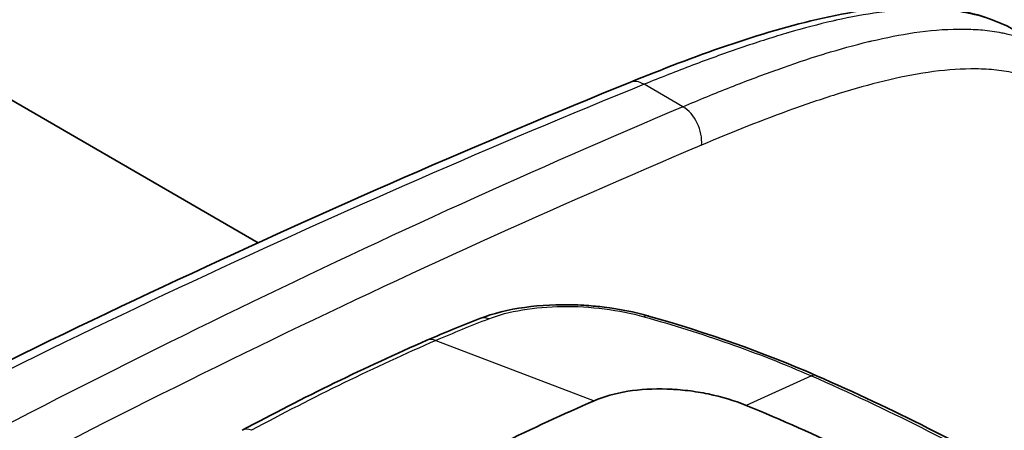
# Model space of a CAD drawing. Units: millimetres. Extents: x 43 to 8370, y 24 to 2834.
# Drawn here: x 401 to 421, y 418 to 427 of the extents above; entities that cross this region are included whole.
import ezdxf

# ---------------------------------------------------------------- set-up
doc = ezdxf.new("R2010")
doc.units = ezdxf.units.MM
doc.header["$LTSCALE"] = 3
doc.layers.add('Visible (ISO)', color=7, linetype='Continuous', lineweight=35)
doc.layers.add('Visible Narrow (ISO)', color=7, linetype='Continuous', lineweight=25)

msp = doc.modelspace()

# ---------------------------------------------------------------- linework, layer by layer
at = {"layer": 'Visible (ISO)'}
msp.add_line((389.791, 431.331), (405.661, 422.169), dxfattribs=at)
for centre, major_axis, ratio, start_param, end_param in [((417.151, 418.919), (0.204, 0.465), 0.469716, 6.283053, 6.283256), ((407.221, 364.238), (-31.75, -54.993), 0.57735, 3.804707, 3.892084)]:
    msp.add_ellipse(centre, major_axis=major_axis, ratio=ratio, start_param=start_param, end_param=end_param, dxfattribs=at)
for points, knots in [([(413.44, 425.523), (414.794, 426.072), (416.151, 426.571), (418.182, 427.026), (418.878, 427.126), (420.264, 427.092), (420.969, 426.928), (421.565, 426.584)], [0, 0, 0, 0, 1.144678, 1.144678, 1.742061, 1.742061, 2.372743, 2.372743, 2.372743, 2.372743]), ([(410.3, 420.581), (410.578, 420.688), (410.901, 420.768), (411.575, 420.861), (411.935, 420.879), (412.374, 420.865), (412.457, 420.86), (412.662, 420.846), (412.786, 420.834), (413.228, 420.779), (413.544, 420.716), (413.831, 420.634)], [0, 0, 0, 0, 0.2232068, 0.2232068, 0.4380236, 0.4380236, 0.4875192, 0.4875192, 0.5618392, 0.5618392, 0.7570195, 0.7570195, 0.7570195, 0.7570195]), ([(412.698, 418.861), (412.902, 418.949), (413.139, 419.016), (413.659, 419.099), (413.938, 419.115), (414.224, 419.105)], [-0.3477911, -0.3477911, -0.3477911, -0.3477911, -0.1740014, -0.1740014, -0.000001, -0.000001, -0.000001, -0.000001]), ([(415.876, 418.764), (415.632, 418.863), (415.365, 418.944), (414.943, 419.031), (414.801, 419.055), (414.585, 419.08), (414.513, 419.088), (414.405, 419.096), (414.369, 419.098), (414.296, 419.102), (414.26, 419.104), (414.224, 419.105)], [-0.3413755, -0.3413755, -0.3413755, -0.3413755, -0.1706101, -0.1706101, -0.0856841, -0.0856841, -0.0430612, -0.0430612, -0.0216741, -0.0216741, 0, 0, 0, 0]), ([(415.876, 418.764), (416.624, 418.459), (417.342, 418.14), (418.73, 417.466), (419.387, 417.117), (420.018, 416.752)], [0, 0, 0, 0, 0.535181, 0.535181, 1.070688, 1.070688, 1.070688, 1.070688])]:
    msp.add_open_spline(points, degree=3, knots=knots, dxfattribs=at)
for points in [[(394.462, 416.66), (400.807, 420.007), (407.151, 422.969), (413.44, 425.523)], [(413.831, 420.634), (415.043, 420.29), (416.223, 419.88), (417.355, 419.384)], [(409.192, 420.125), (409.563, 420.287), (409.932, 420.438), (410.3, 420.581)], [(405.322, 418.241), (406.615, 418.935), (407.907, 419.565), (409.192, 420.125)], [(417.355, 419.384), (418.951, 418.684), (420.463, 417.922), (421.861, 417.115)]]:
    msp.add_open_spline(points, degree=3, dxfattribs=at)
at = {"layer": 'Visible Narrow (ISO)'}
for p, q in [((414.554, 425.015), (413.742, 425.484)), ((409.383, 420.123), (412.698, 418.861)), ((417.245, 419.381), (415.876, 418.764))]:
    msp.add_line(p, q, dxfattribs=at)
for centre, major_axis, ratio, start_param, end_param in [((413.679, 424.934), (-0.239, 0.588), 0.647281, 5.58311, 6.283185), ((388.451, 205.759), (-128.672, -219.019), 0.582354, 3.79133, 3.896476), ((390.429, 204.63), (124.55, 221.384), 0.57455, 0.63895, 0.744097), ((414.491, 424.465), (0.247, -0.585), 0.657015, 0.866581, 2.432123), ((394.528, 257.619), (121.171, 164.342), 0.578321, 0.772693, 0.89385), ((413.692, 420.146), (0.139, 0.489), 0.432955, 6.283184, 6.688293), ((410.484, 420.107), (-0.183, 0.474), 0.664987, 5.743812, 6.283185), ((403.586, 366.401), (31.758, 54.071), 0.572331, 0.667243, 0.754727), ((409.395, 419.659), (-0.203, 0.466), 0.644162, 5.720773, 6.283185), ((417.151, 418.919), (0.204, 0.465), 0.469716, 0.000071, 0.431289), ((405.563, 417.793), (-0.24, 0.447), 0.59735, 5.670106, 6.283185)]:
    msp.add_ellipse(centre, major_axis=major_axis, ratio=ratio, start_param=start_param, end_param=end_param, dxfattribs=at)
for points, knots in [([(421.565, 426.584), (421.497, 426.623), (421.427, 426.66), (421.356, 426.695), (421.106, 426.816), (420.838, 426.905), (420.555, 426.964), (420.544, 426.966), (420.534, 426.968), (420.524, 426.97), (420.392, 426.997), (420.256, 427.017), (420.118, 427.031), (420.103, 427.032), (420.088, 427.034), (420.074, 427.035), (419.939, 427.047), (419.804, 427.054), (419.666, 427.055), (419.648, 427.055), (419.63, 427.055), (419.611, 427.055), (419.302, 427.056), (418.986, 427.031), (418.664, 426.987), (418.369, 426.947), (418.069, 426.892), (417.765, 426.824), (417.742, 426.819), (417.719, 426.814), (417.696, 426.808), (417.391, 426.739), (417.083, 426.657), (416.773, 426.567), (416.753, 426.561), (416.732, 426.555), (416.712, 426.549), (416.399, 426.456), (416.085, 426.355), (415.769, 426.248), (415.754, 426.243), (415.739, 426.237), (415.724, 426.232), (415.403, 426.122), (415.081, 426.005), (414.758, 425.883), (414.42, 425.755), (414.081, 425.621), (413.742, 425.484)], [0.02220606, 0.02220606, 0.02220606, 0.02220606, 0.02302147, 0.02302147, 0.02302147, 0.02589916, 0.02589916, 0.02589916, 0.02600245, 0.02600245, 0.02600245, 0.02733801, 0.02733801, 0.02733801, 0.02748093, 0.02748093, 0.02748093, 0.02877685, 0.02877685, 0.02877685, 0.02895005, 0.02895005, 0.02895005, 0.03185932, 0.03185932, 0.03185932, 0.03453223, 0.03453223, 0.03453223, 0.03473549, 0.03473549, 0.03473549, 0.03740993, 0.03740993, 0.03740993, 0.03758612, 0.03758612, 0.03758612, 0.04028762, 0.04028762, 0.04028762, 0.04041718, 0.04041718, 0.04041718, 0.04316531, 0.04316531, 0.04316531, 0.046043, 0.046043, 0.046043, 0.046043]), ([(414.554, 425.015), (414.887, 425.156), (415.22, 425.293), (415.552, 425.424), (415.87, 425.549), (416.187, 425.669), (416.503, 425.782), (416.518, 425.787), (416.532, 425.792), (416.546, 425.797), (416.857, 425.908), (417.167, 426.013), (417.475, 426.108), (417.494, 426.114), (417.513, 426.12), (417.532, 426.126), (417.838, 426.219), (418.142, 426.304), (418.443, 426.377), (418.465, 426.382), (418.486, 426.387), (418.508, 426.392), (418.808, 426.463), (419.105, 426.522), (419.397, 426.565), (419.714, 426.611), (420.025, 426.638), (420.33, 426.641), (420.347, 426.641), (420.364, 426.641), (420.381, 426.641), (420.517, 426.641), (420.652, 426.635), (420.785, 426.624), (420.799, 426.623), (420.812, 426.622), (420.825, 426.621), (420.962, 426.608), (421.098, 426.589), (421.229, 426.563), (421.238, 426.562), (421.247, 426.56), (421.256, 426.558), (421.536, 426.501), (421.8, 426.414), (422.047, 426.295), (422.118, 426.261), (422.188, 426.224), (422.256, 426.185)], [-0.00000006, -0.00000006, -0.00000006, -0.00000006, 0.00287793, 0.00287793, 0.00287793, 0.00563326, 0.00563326, 0.00563326, 0.00575592, 0.00575592, 0.00575592, 0.00846691, 0.00846691, 0.00846691, 0.00863392, 0.00863392, 0.00863392, 0.01131843, 0.01131843, 0.01131843, 0.01151191, 0.01151191, 0.01151191, 0.01419525, 0.01419525, 0.01419525, 0.01710519, 0.01710519, 0.01710519, 0.01726789, 0.01726789, 0.01726789, 0.01857465, 0.01857465, 0.01857465, 0.01870689, 0.01870689, 0.01870689, 0.02005347, 0.02005347, 0.02005347, 0.02014588, 0.02014588, 0.02014588, 0.02302388, 0.02302388, 0.02302388, 0.02385068, 0.02385068, 0.02385068, 0.02385068]), ([(425.392, 419.161), (425.245, 419.817), (425.085, 420.462), (424.904, 421.086), (424.723, 421.711), (424.522, 422.317), (424.282, 422.887), (424.162, 423.172), (424.033, 423.447), (423.892, 423.706), (423.75, 423.966), (423.597, 424.21), (423.428, 424.435), (423.258, 424.659), (423.072, 424.864), (422.866, 425.042), (422.66, 425.22), (422.437, 425.367), (422.198, 425.482), (421.959, 425.597), (421.704, 425.681), (421.432, 425.734), (421.296, 425.76), (421.156, 425.779), (421.014, 425.791), (420.872, 425.803), (420.729, 425.808), (420.583, 425.806), (420.292, 425.804), (419.994, 425.777), (419.691, 425.733), (419.388, 425.689), (419.08, 425.627), (418.769, 425.551), (418.457, 425.476), (418.141, 425.387), (417.824, 425.289), (417.508, 425.191), (417.189, 425.083), (416.87, 424.969), (416.232, 424.74), (415.589, 424.483), (414.944, 424.211)], [0, 0, 0, 0, 0.00556448, 0.00556448, 0.00556448, 0.01112895, 0.01112895, 0.01112895, 0.01391119, 0.01391119, 0.01391119, 0.01669343, 0.01669343, 0.01669343, 0.01947567, 0.01947567, 0.01947567, 0.02225791, 0.02225791, 0.02225791, 0.02504014, 0.02504014, 0.02504014, 0.02643126, 0.02643126, 0.02643126, 0.02782238, 0.02782238, 0.02782238, 0.03060462, 0.03060462, 0.03060462, 0.03338686, 0.03338686, 0.03338686, 0.0361691, 0.0361691, 0.0361691, 0.03895134, 0.03895134, 0.03895134, 0.04451581, 0.04451581, 0.04451581, 0.04451581]), ([(410.488, 420.576), (410.696, 420.656), (410.932, 420.719), (411.459, 420.807), (411.738, 420.831), (412.324, 420.838), (412.617, 420.821), (413.202, 420.747), (413.477, 420.691), (413.736, 420.619)], [0, 0, 0, 0, 0.001762479, 0.001762479, 0.003524958, 0.003524958, 0.005287437, 0.005287437, 0.007049916, 0.007049916, 0.007049916, 0.007049916]), ([(413.736, 420.619), (414.342, 420.448), (414.937, 420.263), (415.815, 419.955), (416.105, 419.848), (416.679, 419.622), (416.964, 419.504), (417.245, 419.381)], [0, 0, 0, 0, 0.004168369, 0.004168369, 0.006252553, 0.006252553, 0.008336737, 0.008336737, 0.008336737, 0.008336737]), ([(417.245, 419.381), (418.038, 419.034), (418.808, 418.672), (420.298, 417.922), (421.019, 417.533), (421.712, 417.133)], [-0.00000006, -0.00000006, -0.00000006, -0.00000006, 0.00588231, 0.00588231, 0.01176467, 0.01176467, 0.01176467, 0.01176467])]:
    msp.add_open_spline(points, degree=3, knots=knots, dxfattribs=at)
msp.add_open_spline([(409.383, 420.123), (409.752, 420.284), (410.121, 420.435), (410.488, 420.576)], degree=3, dxfattribs=at)

doc.saveas('drawing.dxf')
